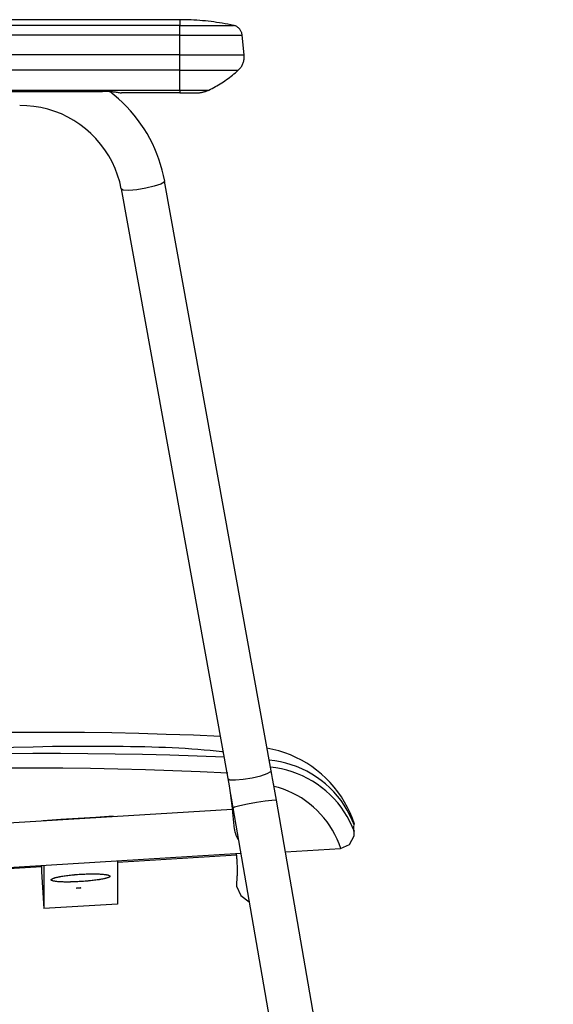
# Model space of a CAD drawing. Units: centimetres. Extents: x -30 to 2767, y 81 to 1784.
# Drawn here: x 2621 to 2766, y 1356 to 1624 of the extents above; entities that cross this region are included whole.
import ezdxf

# ---------------------------------------------------------------- set-up
doc = ezdxf.new("R2010")
doc.units = ezdxf.units.CM
doc.layers.add('HEWI', color=250, linetype='Continuous')

msp = doc.modelspace()

# ---------------------------------------------------------------- linework, layer by layer
at = {"layer": 'HEWI', "color": 0}
for p, q in [((2664.9, 1623.59), (2450, 1623.59)), ((2664.9, 1622.05), (2450, 1622.05)), ((2664.9, 1619.42), (2450, 1619.42)), ((2664.9, 1614.06), (2664.9, 1619.42)), ((2682.39, 1614.06), (2681.85, 1619.42)), ((2664.9, 1614.06), (2450, 1614.06)), ((2664.9, 1609.86), (2450, 1609.86)), ((2450, 1604.47), (2664.9, 1604.47)), ((2664.9, 1603.7), (2649.12, 1603.7)), ((2689.72, 1419.61), (2660.79, 1579.75)), ((2679.13, 1409.05), (2310.85, 1386.53)), ((2712.24, 1402.85), (2712.24, 1402.87)), ((2307.98, 1374.34), (2681.45, 1397.18)), ((2647.96, 1394.74), (2680.35, 1396.72)), ((2636.87, 1387.68), (2636.87, 1387.68)), ((2637.96, 1387.79), (2637.97, 1387.79))]:
    msp.add_line(p, q, dxfattribs=at)
for points in [[(2679.49, 1622.05), (2678.73, 1622.21), (2677.97, 1622.36), (2677.21, 1622.5), (2676.45, 1622.63), (2675.68, 1622.75), (2674.92, 1622.87), (2674.15, 1622.97), (2673.39, 1623.07), (2672.62, 1623.16), (2671.85, 1623.24), (2671.08, 1623.32), (2670.31, 1623.38), (2669.54, 1623.44), (2668.76, 1623.48), (2667.99, 1623.52), (2667.22, 1623.55), (2666.44, 1623.57), (2665.67, 1623.58), (2664.9, 1623.59)], [(2664.9, 1623.59), (2664.9, 1623.2), (2664.9, 1622.05)], [(2664.9, 1619.42), (2664.9, 1621.12), (2664.9, 1622.05)], [(2664.9, 1622.05), (2669.41, 1622.05), (2673.47, 1622.05), (2676.7, 1622.05), (2678.77, 1622.05), (2679.49, 1622.05)], [(2681.85, 1619.42), (2681.82, 1619.61), (2681.78, 1619.79), (2681.74, 1619.98), (2681.68, 1620.16), (2681.6, 1620.33), (2681.52, 1620.5), (2681.43, 1620.67), (2681.33, 1620.82), (2681.22, 1620.98), (2681.09, 1621.12), (2680.96, 1621.26), (2680.83, 1621.39), (2680.68, 1621.5), (2680.53, 1621.61), (2680.36, 1621.71), (2680.2, 1621.8), (2680.03, 1621.88), (2679.85, 1621.95), (2679.67, 1622.01), (2679.49, 1622.05)], [(2664.9, 1619.42), (2669.28, 1619.42), (2673.37, 1619.42), (2676.88, 1619.42), (2679.57, 1619.42), (2681.27, 1619.42), (2681.85, 1619.42)], [(2664.9, 1609.86), (2664.9, 1611.77), (2664.9, 1614.06)], [(2664.9, 1614.06), (2669.42, 1614.06), (2673.64, 1614.06), (2677.27, 1614.06), (2680.05, 1614.06), (2681.79, 1614.06), (2682.39, 1614.06)], [(2680.78, 1609.86), (2680.96, 1610.03), (2681.13, 1610.21), (2681.29, 1610.39), (2681.44, 1610.59), (2681.58, 1610.79), (2681.71, 1611), (2681.83, 1611.21), (2681.94, 1611.43), (2682.04, 1611.66), (2682.13, 1611.89), (2682.2, 1612.12), (2682.27, 1612.36), (2682.32, 1612.6), (2682.36, 1612.84), (2682.39, 1613.08), (2682.41, 1613.33), (2682.41, 1613.57), (2682.41, 1613.82), (2682.39, 1614.06)], [(2664.9, 1609.86), (2669.01, 1609.86), (2672.84, 1609.86), (2676.13, 1609.86), (2678.65, 1609.86), (2680.24, 1609.86), (2680.78, 1609.86)], [(2664.9, 1604.47), (2664.9, 1606.87), (2664.9, 1609.86)], [(2672.75, 1604.47), (2673.21, 1604.7), (2673.66, 1604.93), (2674.12, 1605.16), (2674.56, 1605.41), (2675.01, 1605.66), (2675.45, 1605.92), (2675.89, 1606.18), (2676.32, 1606.45), (2676.75, 1606.73), (2677.17, 1607.01), (2677.59, 1607.3), (2678.01, 1607.6), (2678.42, 1607.91), (2678.83, 1608.22), (2679.23, 1608.53), (2679.62, 1608.86), (2680.01, 1609.18), (2680.4, 1609.52), (2680.78, 1609.86)], [(2649.11, 1603.63), (2648.84, 1603.67), (2648.57, 1603.72), (2648.29, 1603.76), (2648.02, 1603.79), (2647.75, 1603.83), (2647.48, 1603.87), (2647.2, 1603.9), (2646.93, 1603.93), (2646.65, 1603.96), (2646.38, 1603.98), (2646.11, 1604), (2645.83, 1604.03), (2645.56, 1604.04), (2645.28, 1604.06), (2645.01, 1604.08), (2644.73, 1604.09), (2644.46, 1604.1), (2644.18, 1604.11), (2643.91, 1604.11)], [(2660.8, 1579.75), (2660.49, 1581.25), (2660.13, 1582.75), (2659.71, 1584.22), (2659.23, 1585.68), (2658.69, 1587.12), (2658.1, 1588.54), (2657.46, 1589.93), (2656.76, 1591.3), (2656.01, 1592.64), (2655.2, 1593.95), (2654.35, 1595.23), (2653.45, 1596.47), (2652.5, 1597.68), (2651.5, 1598.84), (2650.46, 1599.97), (2649.37, 1601.06), (2648.25, 1602.1), (2647.08, 1603.1), (2645.87, 1604.06)], [(2664.9, 1603.7), (2667.11, 1603.7), (2668.72, 1603.7), (2669.31, 1603.7), (2669.5, 1603.7), (2669.69, 1603.71), (2669.87, 1603.72), (2670.06, 1603.73), (2670.25, 1603.75), (2670.43, 1603.78), (2670.62, 1603.8), (2670.8, 1603.84), (2670.98, 1603.87), (2671.17, 1603.92), (2671.35, 1603.96), (2671.53, 1604.01), (2671.71, 1604.06), (2671.88, 1604.12), (2672.06, 1604.18), (2672.23, 1604.25), (2672.41, 1604.32), (2672.58, 1604.39), (2672.75, 1604.47)], [(2664.9, 1604.47), (2664.9, 1603.89), (2664.9, 1603.7)], [(2664.9, 1604.47), (2667.9, 1604.47), (2670.45, 1604.47), (2672.15, 1604.47), (2672.75, 1604.47)], [(2649.01, 1577.62), (2648.59, 1579.51), (2648.03, 1581.37), (2647.34, 1583.18), (2646.54, 1584.94), (2645.61, 1586.63), (2644.56, 1588.27), (2643.4, 1589.82), (2642.14, 1591.29), (2640.78, 1592.67), (2639.33, 1593.95), (2637.79, 1595.12), (2636.17, 1596.19), (2634.49, 1597.14), (2632.74, 1597.98), (2630.94, 1598.68), (2629.09, 1599.27), (2627.21, 1599.72), (2625.3, 1600.04), (2623.37, 1600.23), (2621.43, 1600.28)], [(2660.79, 1579.75), (2660.78, 1579.63), (2660.69, 1579.5), (2659.74, 1578.94), (2657.96, 1578.34), (2655.65, 1577.79), (2653.21, 1577.4), (2651.06, 1577.23), (2649.57, 1577.3), (2648.99, 1577.62), (2677.91, 1417.47)], [(2675.99, 1428.9), (2668.6, 1429.22), (2661.21, 1429.48), (2653.82, 1429.69), (2646.42, 1429.85), (2639.03, 1429.96), (2631.63, 1430.01), (2624.23, 1430), (2616.84, 1429.95), (2609.44, 1429.83), (2602.05, 1429.67), (2594.65, 1429.45), (2587.26, 1429.18), (2579.87, 1428.85), (2572.49, 1428.47), (2565.1, 1428.04), (2557.72, 1427.55), (2550.35, 1427.01), (2542.97, 1426.41), (2535.61, 1425.76)], [(2635.55, 1426.22), (2630.3, 1426.14), (2625.05, 1426.04), (2619.79, 1425.94), (2614.54, 1425.81), (2609.29, 1425.67), (2604.03, 1425.51), (2598.78, 1425.34), (2593.53, 1425.16), (2588.28, 1424.95), (2583.03, 1424.73), (2577.78, 1424.5), (2572.54, 1424.25), (2567.29, 1423.98), (2562.04, 1423.7), (2556.8, 1423.41), (2551.55, 1423.09), (2546.31, 1422.76), (2541.06, 1422.42), (2535.82, 1422.06)], [(2676.72, 1424.71), (2676.34, 1424.76), (2675.56, 1424.84), (2674.77, 1424.92), (2673.97, 1425), (2673.16, 1425.08), (2671.52, 1425.22), (2669.85, 1425.36), (2668.15, 1425.48), (2666.41, 1425.59), (2664.65, 1425.69), (2662.85, 1425.78), (2661.03, 1425.86), (2659.18, 1425.93), (2657.3, 1425.99), (2655.39, 1426.05), (2654.91, 1426.06), (2654.43, 1426.07), (2653.94, 1426.08), (2653.46, 1426.09), (2652.49, 1426.11), (2651.51, 1426.12), (2649.55, 1426.15), (2647.57, 1426.17), (2645.59, 1426.18), (2643.6, 1426.19), (2641.6, 1426.19), (2639.59, 1426.19), (2638.58, 1426.19), (2637.57, 1426.18), (2637.07, 1426.18), (2636.56, 1426.18), (2636.31, 1426.18), (2636.06, 1426.18), (2635.93, 1426.17), (2635.81, 1426.17), (2635.74, 1426.17), (2635.68, 1426.17), (2635.65, 1426.17), (2635.62, 1426.17), (2635.6, 1426.17), (2635.58, 1426.17), (2635.58, 1426.17), (2635.57, 1426.17), (2635.56, 1426.17), (2635.55, 1426.17)], [(2712.38, 1405.04), (2711.82, 1406.6), (2711.19, 1408.13), (2710.47, 1409.62), (2709.67, 1411.08), (2708.8, 1412.48), (2707.85, 1413.84), (2706.82, 1415.14), (2705.73, 1416.38), (2704.57, 1417.57), (2703.35, 1418.69), (2702.07, 1419.74), (2700.74, 1420.72), (2699.36, 1421.63), (2697.92, 1422.46), (2696.45, 1423.21), (2694.93, 1423.88), (2693.39, 1424.47), (2691.81, 1424.97), (2690.21, 1425.39), (2688.58, 1425.72)], [(2677.06, 1423.24), (2669.63, 1423.54), (2662.2, 1423.79), (2654.77, 1423.99), (2647.34, 1424.13), (2639.9, 1424.22), (2632.47, 1424.25), (2625.04, 1424.24), (2617.6, 1424.17), (2610.17, 1424.05), (2602.74, 1423.87), (2595.31, 1423.64), (2587.88, 1423.36), (2580.45, 1423.03), (2573.03, 1422.65), (2565.61, 1422.21), (2558.19, 1421.72), (2550.78, 1421.17), (2543.37, 1420.58), (2535.96, 1419.93)], [(2677.94, 1418.92), (2670.48, 1419.3), (2663.02, 1419.61), (2655.56, 1419.86), (2648.09, 1420.06), (2640.62, 1420.2), (2633.16, 1420.28), (2625.69, 1420.3), (2618.22, 1420.26), (2610.75, 1420.16), (2603.29, 1420.01), (2595.82, 1419.8), (2588.36, 1419.52), (2580.9, 1419.19), (2573.44, 1418.8), (2565.99, 1418.36), (2558.53, 1417.85), (2551.09, 1417.28), (2543.65, 1416.66), (2536.21, 1415.98)], [(2712.31, 1404.73), (2711.74, 1406.16), (2711.09, 1407.56), (2710.36, 1408.91), (2709.56, 1410.23), (2708.69, 1411.49), (2707.74, 1412.7), (2706.73, 1413.86), (2705.65, 1414.96), (2704.51, 1416), (2703.32, 1416.96), (2702.07, 1417.86), (2700.77, 1418.69), (2699.43, 1419.44), (2698.05, 1420.12), (2696.63, 1420.72), (2695.18, 1421.23), (2693.7, 1421.66), (2692.21, 1422.01), (2690.69, 1422.27), (2689.16, 1422.44)], [(2712.33, 1403.07), (2711.76, 1404.47), (2711.11, 1405.83), (2710.38, 1407.16), (2709.58, 1408.44), (2708.71, 1409.68), (2707.78, 1410.87), (2706.78, 1412.01), (2705.71, 1413.08), (2704.59, 1414.1), (2703.42, 1415.05), (2702.19, 1415.94), (2700.92, 1416.76), (2699.6, 1417.5), (2698.25, 1418.18), (2696.85, 1418.77), (2695.43, 1419.29), (2693.98, 1419.73), (2692.51, 1420.08), (2691.03, 1420.36), (2689.52, 1420.55)], [(2677.91, 1417.47), (2678.49, 1417.16), (2679.99, 1417.09), (2682.14, 1417.26), (2684.57, 1417.65), (2686.88, 1418.2), (2688.66, 1418.8), (2689.61, 1419.36), (2689.7, 1419.49), (2689.72, 1419.61)], [(2677.91, 1417.47), (2678.09, 1416.49), (2678.27, 1415.5), (2678.61, 1413.61), (2678.94, 1411.71), (2679.13, 1410.63), (2679.32, 1409.55)], [(2691.13, 1411.6), (2690.96, 1412.61), (2690.78, 1413.62), (2690.45, 1415.54), (2690.11, 1417.45), (2689.91, 1418.53), (2689.72, 1419.61)], [(2690.49, 1415.26), (2690.42, 1415.7), (2690.32, 1416.14)], [(2708.61, 1398.47), (2708.16, 1399.76), (2707.64, 1401.02), (2707.05, 1402.25), (2706.39, 1403.45), (2705.68, 1404.61), (2704.9, 1405.73), (2704.06, 1406.81), (2703.16, 1407.84), (2702.21, 1408.82), (2701.21, 1409.74), (2700.17, 1410.62), (2699.07, 1411.43), (2697.93, 1412.19), (2696.76, 1412.88), (2695.55, 1413.51), (2694.31, 1414.07), (2693.03, 1414.57), (2691.74, 1415), (2690.42, 1415.35)], [(2678.61, 1413.55), (2678.86, 1411.5), (2679.1, 1409.37), (2679.33, 1407.35), (2679.71, 1403.74)], [(2679.32, 1409.55), (2679.79, 1409.81), (2681.2, 1410.19), (2683.3, 1410.64), (2685.73, 1411.08), (2688.08, 1411.44), (2689.93, 1411.64), (2690.98, 1411.66), (2691.09, 1411.64), (2691.13, 1411.6)], [(2679.32, 1409.55), (2754.51, 975.26), (2754.99, 975.51), (2756.4, 975.89), (2758.5, 976.34), (2760.93, 976.78), (2763.28, 977.14), (2765.13, 977.34), (2766.17, 977.37), (2766.29, 977.34), (2766.33, 977.3), (2691.13, 1411.6)], [(2646.82, 1407.23), (2642.08, 1406.93), (2637.35, 1406.63), (2632.59, 1406.32), (2627.83, 1406.02), (2627.83, 1405.86)], [(2712.25, 1402.67), (2712.19, 1403.67), (2712.13, 1404.67)], [(2679.7, 1403.85), (2679.71, 1403.75), (2679.72, 1403.7), (2679.73, 1403.66), (2679.73, 1403.61), (2679.74, 1403.57), (2679.75, 1403.48), (2679.77, 1403.39), (2679.84, 1403.04), (2679.94, 1402.69), (2679.99, 1402.52), (2680.05, 1402.35), (2680.07, 1402.31), (2680.08, 1402.27), (2680.1, 1402.22), (2680.12, 1402.18), (2680.15, 1402.1), (2680.18, 1402.02), (2680.33, 1401.7), (2680.49, 1401.39), (2680.57, 1401.23), (2680.66, 1401.09), (2680.71, 1401.01), (2680.75, 1400.94), (2680.81, 1400.85)], [(2693.57, 1397.53), (2708.51, 1398.44), (2711, 1399.52), (2712.23, 1401.94)], [(2712.24, 1402.87), (2712.24, 1402.88), (2712.24, 1402.9), (2712.24, 1402.91), (2712.24, 1402.93), (2712.23, 1402.95), (2712.23, 1402.96), (2712.23, 1402.98), (2712.23, 1402.99), (2712.23, 1403.01), (2712.23, 1403.03)], [(2712.25, 1402.72), (2712.25, 1402.74), (2712.25, 1402.76), (2712.25, 1402.77), (2712.25, 1402.79), (2712.25, 1402.8), (2712.24, 1402.82), (2712.24, 1402.84), (2712.24, 1402.85)], [(2712.24, 1401.94), (2712.29, 1402.43), (2712.28, 1402.78)], [(2712.26, 1401.96), (2712.29, 1402.44), (2712.28, 1402.76)], [(2680.58, 1391.02), (2680.58, 1391.34), (2680.58, 1391.66), (2680.58, 1391.98), (2680.58, 1392.29), (2680.58, 1392.61), (2680.57, 1392.93), (2680.57, 1393.25), (2680.56, 1393.57), (2680.55, 1393.89), (2680.53, 1394.21), (2680.52, 1394.53), (2680.5, 1394.85), (2680.48, 1395.17), (2680.46, 1395.48), (2680.43, 1395.8), (2680.41, 1396.12), (2680.38, 1396.44), (2680.35, 1396.76), (2680.32, 1397.07)], [(2627.36, 1393.48), (2549.88, 1388.74), (2548.61, 1388.68), (2547.35, 1388.62), (2546.09, 1388.55), (2544.83, 1388.49), (2543.57, 1388.42), (2542.31, 1388.35), (2541.05, 1388.28), (2539.79, 1388.2), (2538.53, 1388.13), (2537.27, 1388.05), (2536.01, 1387.97), (2534.75, 1387.89), (2533.49, 1387.81), (2532.23, 1387.72), (2530.97, 1387.64), (2529.71, 1387.55), (2528.45, 1387.46), (2527.19, 1387.37), (2525.93, 1387.27), (2448.35, 1382.53)], [(2627.36, 1393.87), (2627.36, 1392.57), (2627.36, 1392.13), (2627.97, 1382.16)], [(2647.96, 1395.13), (2647.96, 1389.99), (2647.96, 1386.32), (2647.96, 1384.12), (2647.96, 1383.38), (2627.97, 1382.16)], [(2627.97, 1393.91), (2627.97, 1388.77), (2627.97, 1385.1), (2627.97, 1382.89), (2627.97, 1382.16)], [(2680.43, 1391.09), (2680.31, 1388.27), (2681.51, 1385.71), (2683.74, 1383.98)], [(2636.84, 1387.69), (2636.84, 1387.7), (2636.84, 1387.7), (2636.85, 1387.71), (2636.85, 1387.71), (2636.86, 1387.72), (2636.87, 1387.72), (2636.88, 1387.72), (2636.9, 1387.73), (2636.93, 1387.74), (2636.94, 1387.74), (2636.96, 1387.74), (2636.98, 1387.75), (2637, 1387.75), (2637.04, 1387.75), (2637.08, 1387.76), (2637.1, 1387.76), (2637.13, 1387.77), (2637.15, 1387.77), (2637.18, 1387.77), (2637.2, 1387.78), (2637.23, 1387.78), (2637.26, 1387.78), (2637.28, 1387.78), (2637.34, 1387.79), (2637.4, 1387.79), (2637.45, 1387.8), (2637.51, 1387.8), (2637.54, 1387.8), (2637.57, 1387.8), (2637.58, 1387.8), (2637.59, 1387.8), (2637.61, 1387.8), (2637.62, 1387.8), (2637.67, 1387.8), (2637.72, 1387.8), (2637.75, 1387.8), (2637.77, 1387.8), (2637.79, 1387.8), (2637.81, 1387.8), (2637.83, 1387.8), (2637.85, 1387.8), (2637.87, 1387.8), (2637.89, 1387.8), (2637.92, 1387.79), (2637.94, 1387.79), (2637.95, 1387.79), (2637.96, 1387.79)], [(2636.85, 1387.69), (2636.84, 1387.69), (2636.84, 1387.7), (2636.84, 1387.7), (2636.85, 1387.71), (2636.85, 1387.71), (2636.86, 1387.72), (2636.87, 1387.72), (2636.88, 1387.72), (2636.9, 1387.73), (2636.93, 1387.74), (2636.94, 1387.74), (2636.96, 1387.74), (2636.98, 1387.75), (2637, 1387.75), (2637.04, 1387.75), (2637.08, 1387.76), (2637.1, 1387.76), (2637.13, 1387.77), (2637.15, 1387.77), (2637.18, 1387.77), (2637.2, 1387.78), (2637.23, 1387.78), (2637.26, 1387.78), (2637.28, 1387.78), (2637.34, 1387.79), (2637.4, 1387.79), (2637.45, 1387.8), (2637.51, 1387.8), (2637.54, 1387.8), (2637.57, 1387.8), (2637.58, 1387.8), (2637.59, 1387.8), (2637.61, 1387.8), (2637.62, 1387.8), (2637.67, 1387.8), (2637.72, 1387.8), (2637.75, 1387.8), (2637.77, 1387.8), (2637.79, 1387.8), (2637.81, 1387.8), (2637.83, 1387.8), (2637.85, 1387.8), (2637.87, 1387.8), (2637.89, 1387.8), (2637.92, 1387.79), (2637.94, 1387.79), (2637.95, 1387.79), (2637.96, 1387.79)], [(2636.87, 1387.68), (2636.86, 1387.68), (2636.86, 1387.68), (2636.85, 1387.69), (2636.85, 1387.69)], [(2637.99, 1387.77), (2637.99, 1387.77), (2637.98, 1387.76), (2637.98, 1387.76), (2637.97, 1387.75), (2637.95, 1387.75), (2637.94, 1387.74), (2637.93, 1387.74), (2637.91, 1387.74), (2637.9, 1387.73), (2637.88, 1387.73), (2637.87, 1387.73), (2637.85, 1387.72), (2637.83, 1387.72), (2637.79, 1387.71), (2637.75, 1387.71), (2637.72, 1387.71), (2637.7, 1387.7), (2637.69, 1387.7), (2637.67, 1387.7), (2637.66, 1387.7), (2637.65, 1387.7), (2637.6, 1387.69), (2637.54, 1387.69), (2637.53, 1387.69), (2637.51, 1387.68), (2637.5, 1387.68), (2637.49, 1387.68), (2637.46, 1387.68), (2637.43, 1387.68), (2637.37, 1387.67), (2637.32, 1387.67), (2637.3, 1387.67), (2637.29, 1387.67), (2637.27, 1387.67), (2637.26, 1387.67), (2637.23, 1387.67), (2637.21, 1387.67), (2637.18, 1387.67), (2637.15, 1387.67), (2637.13, 1387.67), (2637.1, 1387.67), (2637.06, 1387.67), (2637.01, 1387.67), (2636.99, 1387.67), (2636.98, 1387.67), (2636.96, 1387.67), (2636.94, 1387.67), (2636.91, 1387.67), (2636.89, 1387.68), (2636.88, 1387.68), (2636.87, 1387.68)], [(2637.98, 1387.76), (2637.98, 1387.76), (2637.97, 1387.75), (2637.95, 1387.75), (2637.94, 1387.74), (2637.93, 1387.74), (2637.91, 1387.74), (2637.9, 1387.73), (2637.88, 1387.73), (2637.87, 1387.73), (2637.85, 1387.72), (2637.83, 1387.72), (2637.79, 1387.71), (2637.75, 1387.71), (2637.72, 1387.71), (2637.7, 1387.7), (2637.69, 1387.7), (2637.67, 1387.7), (2637.66, 1387.7), (2637.65, 1387.7), (2637.6, 1387.69), (2637.54, 1387.69), (2637.53, 1387.69), (2637.51, 1387.68), (2637.5, 1387.68), (2637.49, 1387.68), (2637.46, 1387.68), (2637.43, 1387.68), (2637.37, 1387.67), (2637.32, 1387.67), (2637.3, 1387.67), (2637.29, 1387.67), (2637.27, 1387.67), (2637.26, 1387.67), (2637.23, 1387.67), (2637.21, 1387.67), (2637.18, 1387.67), (2637.15, 1387.67), (2637.13, 1387.67), (2637.1, 1387.67), (2637.06, 1387.67), (2637.01, 1387.67), (2636.99, 1387.67), (2636.98, 1387.67), (2636.96, 1387.67), (2636.94, 1387.67), (2636.91, 1387.67), (2636.89, 1387.68), (2636.88, 1387.68), (2636.87, 1387.68)], [(2637.98, 1387.78), (2637.99, 1387.78), (2637.99, 1387.77)]]:
    msp.add_lwpolyline(points, dxfattribs=at)
for points in [[(2450, 1604.12), (2643.91, 1604.12), (2643.91, 1604.1), (2643.91, 1604.1), (2450, 1604.1), (2450, 1604.1)], [(2644.99, 1391.36), (2645.04, 1391.35), (2645.08, 1391.34), (2645.13, 1391.33), (2645.17, 1391.32), (2645.33, 1391.29), (2645.47, 1391.25), (2645.59, 1391.21), (2645.7, 1391.17), (2645.79, 1391.13), (2645.85, 1391.08), (2645.87, 1391.07), (2645.88, 1391.06), (2645.89, 1391.05), (2645.9, 1391.04), (2645.92, 1391.01), (2645.93, 1390.99), (2645.95, 1390.94), (2645.94, 1390.89), (2645.91, 1390.84), (2645.87, 1390.79), (2645.84, 1390.77), (2645.8, 1390.74), (2645.78, 1390.73), (2645.76, 1390.71), (2645.74, 1390.7), (2645.72, 1390.69), (2645.62, 1390.63), (2645.5, 1390.58), (2645.36, 1390.53), (2645.2, 1390.48), (2645.03, 1390.42), (2644.84, 1390.37), (2644.79, 1390.36), (2644.74, 1390.34), (2644.68, 1390.33), (2644.63, 1390.32), (2644.52, 1390.29), (2644.41, 1390.26), (2644.17, 1390.21), (2643.92, 1390.16), (2643.65, 1390.11), (2643.37, 1390.06), (2643.22, 1390.04), (2643.07, 1390.01), (2643, 1390), (2642.92, 1389.99), (2642.84, 1389.98), (2642.76, 1389.97), (2642.44, 1389.92), (2642.11, 1389.87), (2641.77, 1389.83), (2641.42, 1389.79), (2641.07, 1389.75), (2640.7, 1389.71), (2640.61, 1389.7), (2640.51, 1389.69), (2640.47, 1389.69), (2640.42, 1389.68), (2640.37, 1389.68), (2640.32, 1389.67), (2640.13, 1389.65), (2639.94, 1389.64), (2639.56, 1389.6), (2639.17, 1389.57), (2638.79, 1389.54), (2638.39, 1389.51), (2638.2, 1389.5), (2638, 1389.49), (2637.9, 1389.48), (2637.8, 1389.48), (2637.7, 1389.47), (2637.6, 1389.47), (2637.21, 1389.44), (2636.82, 1389.43), (2636.43, 1389.41), (2636.05, 1389.4), (2635.67, 1389.39), (2635.29, 1389.38), (2635.2, 1389.38), (2635.11, 1389.37), (2635.02, 1389.37), (2634.92, 1389.37), (2634.74, 1389.37), (2634.56, 1389.37), (2634.21, 1389.37), (2633.87, 1389.37), (2633.54, 1389.37), (2633.22, 1389.38), (2633.06, 1389.39), (2632.91, 1389.39), (2632.76, 1389.4), (2632.61, 1389.4), (2632.33, 1389.42), (2632.06, 1389.44), (2631.8, 1389.46), (2631.56, 1389.48), (2631.45, 1389.49), (2631.33, 1389.5), (2631.28, 1389.51), (2631.23, 1389.52), (2631.17, 1389.52), (2631.12, 1389.53), (2630.93, 1389.56), (2630.75, 1389.59), (2630.6, 1389.63), (2630.45, 1389.66), (2630.33, 1389.7), (2630.23, 1389.74), (2630.2, 1389.75), (2630.18, 1389.76), (2630.16, 1389.77), (2630.14, 1389.78), (2630.1, 1389.8), (2630.07, 1389.82), (2630.02, 1389.87), (2629.99, 1389.92), (2629.98, 1389.96), (2629.99, 1390.01), (2630, 1390.04), (2630.02, 1390.06), (2630.03, 1390.08), (2630.04, 1390.09), (2630.05, 1390.1), (2630.06, 1390.12), (2630.13, 1390.17), (2630.21, 1390.22), (2630.31, 1390.27), (2630.43, 1390.33), (2630.57, 1390.38), (2630.73, 1390.44), (2630.77, 1390.45), (2630.81, 1390.47), (2630.83, 1390.47), (2630.85, 1390.48), (2630.88, 1390.49), (2630.9, 1390.5), (2630.99, 1390.52), (2631.09, 1390.55), (2631.3, 1390.61), (2631.52, 1390.66), (2631.76, 1390.72), (2632.01, 1390.77), (2632.14, 1390.8), (2632.28, 1390.82), (2632.34, 1390.84), (2632.42, 1390.85), (2632.49, 1390.86), (2632.56, 1390.88), (2632.86, 1390.93), (2633.16, 1390.98), (2633.48, 1391.03), (2633.82, 1391.08), (2634.16, 1391.12), (2634.51, 1391.17), (2634.87, 1391.21), (2635.23, 1391.25), (2635.6, 1391.29), (2635.98, 1391.33), (2636.08, 1391.34), (2636.17, 1391.35), (2636.27, 1391.36), (2636.37, 1391.37), (2636.56, 1391.38), (2636.76, 1391.4), (2637.15, 1391.43), (2637.54, 1391.46), (2637.93, 1391.48), (2638.32, 1391.5), (2638.52, 1391.52), (2638.72, 1391.53), (2638.82, 1391.53), (2638.91, 1391.53), (2639.01, 1391.54), (2639.11, 1391.54), (2639.5, 1391.56), (2639.88, 1391.57), (2640.26, 1391.58), (2640.63, 1391.58), (2641, 1391.59), (2641.36, 1391.59), (2641.45, 1391.59), (2641.54, 1391.59), (2641.63, 1391.59), (2641.72, 1391.59), (2641.89, 1391.59), (2642.06, 1391.58), (2642.39, 1391.57), (2642.71, 1391.56), (2643.02, 1391.55), (2643.31, 1391.54), (2643.46, 1391.53), (2643.6, 1391.52), (2643.67, 1391.51), (2643.74, 1391.51), (2643.8, 1391.5), (2643.87, 1391.5), (2644.13, 1391.47), (2644.37, 1391.45), (2644.59, 1391.42), (2644.8, 1391.39), (2644.9, 1391.38)], [(2637.97, 1387.78), (2637.97, 1387.78)]]:
    msp.add_lwpolyline(points, close=True, dxfattribs=at)

doc.saveas('drawing.dxf')
